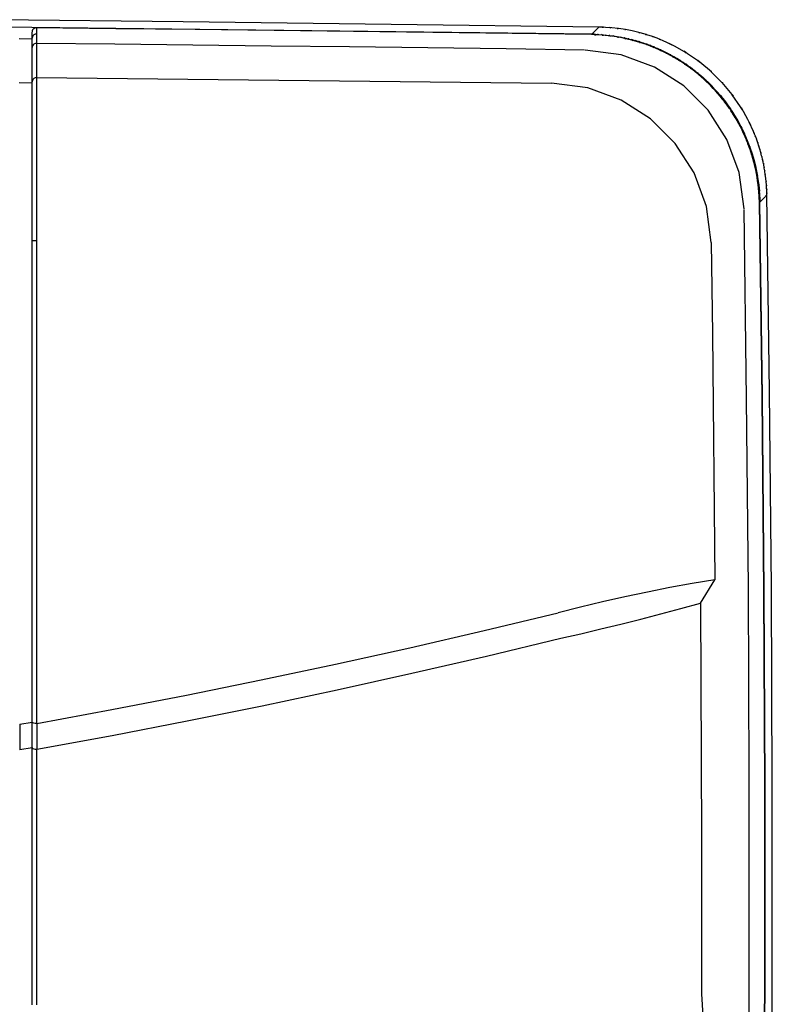
# Model space of a CAD drawing. Extents: x -430 to 559, y 160 to 455.
# Drawn here: x 7 to 95, y 290 to 406 of the extents above; entities that cross this region are included whole.
import ezdxf

# ---------------------------------------------------------------- set-up
doc = ezdxf.new("R2010")
doc.units = 0
doc.layers.add('3', color=1, linetype='CONTINUOUS')

msp = doc.modelspace()

# ---------------------------------------------------------------- linework, layer by layer
at = {"layer": '3', "color": 7, "linetype": 'CONTINUOUS'}
for p, q in [((25.77, 405.54), (1.4, 405.8)), ((73.67, 404.09), (4.72, 404.93)), ((8.45, 404.83), (8.35, 404.8)), ((8.56, 404.84), (8.45, 404.83)), ((8.56, 404.84), (8.56, 404.12)), ((17.85, 404.74), (8.56, 404.84)), ((50.13, 405.25), (25.77, 405.54)), ((74.49, 404.92), (50.13, 405.25)), ((74.13, 404.56), (74.49, 404.92)), ((75.02, 404.91), (74.49, 404.92)), ((75.25, 404.9), (74.86, 404.91)), ((74.86, 404.91), (75.02, 404.91)), ((75.9, 404.85), (75.25, 404.9)), ((76.02, 404.84), (75.76, 404.87)), ((75.76, 404.87), (75.9, 404.85)), ((76.76, 404.76), (76.02, 404.84)), ((8.07, 404.5), (8.05, 404.39)), ((8.05, 403.62), (8.05, 404.36)), ((8.08, 403.78), (8.05, 403.62)), ((8.11, 404.6), (8.07, 404.5)), ((8.15, 403.91), (8.08, 403.78)), ((8.18, 404.68), (8.11, 404.6)), ((8.26, 404.02), (8.15, 403.91)), ((8.26, 404.75), (8.18, 404.68)), ((8.35, 404.8), (8.26, 404.75)), ((8.4, 404.09), (8.26, 404.02)), ((8.56, 404.12), (8.4, 404.09)), ((8.56, 403.97), (8.55, 403.61)), ((8.56, 404.12), (8.56, 403.97)), ((27.15, 404.64), (17.85, 404.74)), ((36.44, 404.53), (27.15, 404.64)), ((45.73, 404.42), (36.44, 404.53)), ((55.03, 404.3), (45.73, 404.42)), ((64.32, 404.17), (55.03, 404.3)), ((73.62, 404.05), (64.32, 404.17)), ((74.15, 404.03), (73.62, 404.05)), ((73.67, 404.09), (74.13, 404.56)), ((73.67, 404.09), (73.94, 404.09)), ((73.94, 404.09), (73.86, 404.09)), ((73.86, 404.09), (74.08, 404.09)), ((74.42, 404.02), (73.98, 404.04)), ((73.98, 404.04), (74.15, 404.03)), ((74.08, 404.09), (74.4, 404.07)), ((74.4, 404.07), (74.32, 404.08)), ((74.32, 404.08), (74.5, 404.07)), ((75.04, 403.98), (74.42, 404.02)), ((74.5, 404.07), (74.86, 404.04)), ((74.86, 404.04), (74.79, 404.05)), ((74.79, 404.05), (74.92, 404.04)), ((75.23, 403.96), (74.89, 403.99)), ((74.89, 403.99), (75.04, 403.98)), ((74.92, 404.04), (75.31, 404)), ((75.92, 403.88), (75.23, 403.96)), ((75.31, 404), (75.25, 404.01)), ((75.25, 404.01), (75.35, 404)), ((75.35, 404), (75.76, 403.96)), ((75.76, 403.96), (75.71, 403.96)), ((75.71, 403.96), (75.77, 403.96)), ((75.77, 403.96), (76.2, 403.9)), ((76.04, 403.86), (75.78, 403.9)), ((75.78, 403.9), (75.92, 403.88)), ((76.78, 403.75), (76.04, 403.86)), ((76.2, 403.9), (76.18, 403.9)), ((76.18, 403.9), (76.21, 403.9)), ((76.21, 403.9), (76.64, 403.83)), ((76.64, 403.83), (76.63, 403.83)), ((76.63, 403.83), (76.63, 403.83)), ((76.63, 403.83), (77.07, 403.76)), ((76.8, 404.76), (76.65, 404.78)), ((76.65, 404.78), (76.76, 404.76)), ((76.85, 403.74), (76.67, 403.77)), ((76.67, 403.77), (76.78, 403.75)), ((77.59, 404.64), (76.8, 404.76)), ((77.63, 403.58), (76.85, 403.74)), ((77.07, 403.76), (77.09, 403.75)), ((77.09, 403.75), (77.07, 403.76)), ((77.07, 403.76), (77.49, 403.67)), ((77.49, 403.67), (77.54, 403.66)), ((77.54, 403.66), (77.5, 403.67)), ((77.5, 403.67), (77.91, 403.58)), ((77.59, 404.64), (77.53, 404.65)), ((77.53, 404.65), (77.59, 404.64)), ((78.4, 404.48), (77.59, 404.64)), ((79.18, 404.3), (78.38, 404.49)), ((78.38, 404.49), (78.4, 404.49)), ((78.4, 404.49), (78.4, 404.48)), ((79.92, 404.09), (79.18, 404.3)), ((79.18, 404.3), (79.25, 404.28)), ((79.25, 404.28), (79.18, 404.3)), ((80.08, 404.05), (79.92, 404.09)), ((80.64, 403.86), (79.97, 404.08)), ((79.97, 404.08), (80.08, 404.05)), ((80.89, 403.78), (80.64, 403.86)), ((81.32, 403.62), (80.76, 403.82)), ((80.76, 403.82), (80.89, 403.78)), ((8.05, 403.54), (6.55, 403.55)), ((8.05, 403.62), (8.05, 403.62)), ((8.05, 403.62), (8.05, 403.62)), ((8.05, 403.62), (8.05, 403.62)), ((8.05, 403.62), (8.05, 403.62)), ((8.05, 403.62), (8.05, 403.62)), ((8.05, 402.55), (8.05, 403.62)), ((8.06, 402.66), (8.05, 402.55)), ((8.05, 398.51), (8.05, 402.55)), ((8.1, 402.76), (8.06, 402.66)), ((8.16, 402.85), (8.1, 402.76)), ((8.24, 402.93), (8.16, 402.85)), ((8.33, 402.98), (8.24, 402.93)), ((8.44, 403.02), (8.33, 402.98)), ((8.55, 403.03), (8.44, 403.02)), ((8.55, 403.61), (8.55, 403.03)), ((8.56, 403.03), (8.56, 399.02)), ((17.73, 402.93), (8.56, 403.03)), ((26.91, 402.83), (17.73, 402.93)), ((36.09, 402.72), (26.91, 402.83)), ((45.27, 402.61), (36.09, 402.72)), ((54.44, 402.49), (45.27, 402.61)), ((77.66, 403.57), (77.55, 403.6)), ((77.55, 403.6), (77.63, 403.58)), ((78.46, 403.38), (77.66, 403.57)), ((77.91, 403.58), (77.99, 403.56)), ((77.99, 403.56), (77.93, 403.58)), ((77.93, 403.58), (78.31, 403.48)), ((78.31, 403.48), (78.43, 403.45)), ((78.43, 403.45), (78.36, 403.47)), ((78.36, 403.47), (78.71, 403.38)), ((78.47, 403.38), (78.41, 403.39)), ((78.41, 403.39), (78.46, 403.38)), ((79.27, 403.14), (78.47, 403.38)), ((78.71, 403.38), (78.87, 403.33)), ((78.87, 403.33), (78.8, 403.35)), ((78.8, 403.35), (79.11, 403.27)), ((79.11, 403.27), (79.3, 403.21)), ((79.3, 403.21), (79.22, 403.23)), ((79.22, 403.23), (79.49, 403.15)), ((79.27, 403.15), (79.26, 403.15)), ((79.26, 403.15), (79.27, 403.14)), ((80.06, 402.88), (79.27, 403.15)), ((79.49, 403.15), (79.73, 403.07)), ((79.73, 403.07), (79.65, 403.09)), ((79.65, 403.09), (79.86, 403.02)), ((79.86, 403.02), (80.15, 402.92)), ((80.83, 402.59), (80.06, 402.88)), ((80.06, 402.88), (80.1, 402.87)), ((80.1, 402.87), (80.06, 402.88)), ((80.15, 402.92), (80.07, 402.95)), ((80.07, 402.95), (80.24, 402.89)), ((80.24, 402.89), (80.56, 402.77)), ((80.56, 402.77), (80.49, 402.79)), ((80.49, 402.79), (80.62, 402.74)), ((80.62, 402.74), (80.97, 402.61)), ((80.92, 402.55), (80.83, 402.59)), ((81.57, 402.27), (80.84, 402.58)), ((80.84, 402.58), (80.92, 402.55)), ((80.97, 402.61), (80.91, 402.63)), ((80.91, 402.63), (81, 402.59)), ((81, 402.59), (81.36, 402.44)), ((81.68, 403.48), (81.32, 403.62)), ((81.96, 403.36), (81.54, 403.54)), ((81.54, 403.54), (81.68, 403.48)), ((83.04, 402.87), (81.96, 403.36)), ((83.42, 402.67), (82.73, 403.03)), ((82.73, 403.03), (83.04, 402.87)), ((84.72, 401.94), (83.42, 402.67)), ((63.62, 402.37), (54.44, 402.49)), ((72.8, 402.24), (63.62, 402.37)), ((77.12, 401.69), (72.89, 402.24)), ((81, 400.26), (77.12, 401.69)), ((81.36, 402.44), (81.32, 402.46)), ((81.32, 402.46), (81.38, 402.43)), ((81.38, 402.43), (81.76, 402.26)), ((81.71, 402.21), (81.57, 402.27)), ((82.28, 401.93), (81.62, 402.25)), ((81.62, 402.25), (81.71, 402.21)), ((81.76, 402.26), (81.73, 402.28)), ((81.73, 402.28), (81.76, 402.26)), ((81.76, 402.26), (82.14, 402.08)), ((82.14, 402.08), (82.13, 402.08)), ((82.13, 402.08), (82.14, 402.08)), ((82.14, 402.08), (82.52, 401.89)), ((82.49, 401.83), (82.28, 401.93)), ((82.98, 401.57), (82.37, 401.89)), ((82.37, 401.89), (82.49, 401.83)), ((82.52, 401.89), (82.53, 401.89)), ((82.53, 401.89), (82.52, 401.89)), ((82.52, 401.89), (82.89, 401.7)), ((82.89, 401.7), (82.92, 401.68)), ((82.92, 401.68), (82.89, 401.69)), ((82.89, 401.69), (83.24, 401.5)), ((83.24, 401.42), (82.98, 401.57)), ((83.64, 401.19), (83.11, 401.49)), ((83.11, 401.49), (83.24, 401.42)), ((83.24, 401.5), (83.3, 401.47)), ((83.3, 401.47), (83.26, 401.49)), ((83.26, 401.49), (83.59, 401.3)), ((84.89, 401.82), (84.47, 402.1)), ((84.47, 402.1), (84.72, 401.94)), ((86.27, 400.87), (84.89, 401.82)), ((84.43, 398.06), (81, 400.26)), ((83.59, 401.3), (83.68, 401.24)), ((83.68, 401.24), (83.63, 401.28)), ((83.63, 401.28), (83.93, 401.09)), ((83.97, 400.99), (83.64, 401.19)), ((84.28, 400.79), (83.84, 401.07)), ((83.84, 401.07), (83.97, 400.99)), ((83.93, 401.09), (84.06, 401.01)), ((84.06, 401.01), (83.99, 401.05)), ((83.99, 401.05), (84.26, 400.88)), ((84.26, 400.88), (84.42, 400.78)), ((84.67, 400.52), (84.28, 400.79)), ((84.42, 400.78), (84.35, 400.82)), ((84.35, 400.82), (84.58, 400.66)), ((84.89, 400.36), (84.54, 400.61)), ((84.54, 400.61), (84.67, 400.52)), ((84.58, 400.66), (84.78, 400.54)), ((84.78, 400.54), (84.71, 400.58)), ((84.71, 400.58), (84.9, 400.45)), ((85.34, 400.04), (84.89, 400.36)), ((84.9, 400.45), (85.12, 400.29)), ((85.12, 400.29), (85.06, 400.33)), ((85.06, 400.33), (85.21, 400.23)), ((85.21, 400.23), (85.47, 400.04)), ((86.31, 400.83), (86.1, 401.01)), ((86.1, 401.01), (86.27, 400.87)), ((87.69, 399.69), (86.31, 400.83)), ((85.49, 399.92), (85.23, 400.13)), ((85.23, 400.13), (85.34, 400.04)), ((85.47, 400.04), (85.41, 400.08)), ((85.41, 400.08), (85.52, 399.99)), ((85.99, 399.53), (85.49, 399.92)), ((85.52, 399.99), (85.8, 399.78)), ((85.8, 399.78), (85.75, 399.82)), ((85.75, 399.82), (85.83, 399.75)), ((85.83, 399.75), (86.12, 399.52)), ((86.09, 399.45), (85.89, 399.61)), ((85.89, 399.61), (85.99, 399.53)), ((86.12, 399.52), (86.08, 399.55)), ((86.08, 399.55), (86.14, 399.5)), ((86.61, 399), (86.09, 399.45)), ((86.14, 399.5), (86.44, 399.25)), ((86.44, 399.25), (86.41, 399.27)), ((86.41, 399.27), (86.44, 399.25)), ((86.44, 399.25), (86.74, 398.98)), ((86.66, 398.95), (86.52, 399.08)), ((86.52, 399.08), (86.61, 399)), ((87.67, 399.7), (87.62, 399.77)), ((87.62, 399.77), (87.69, 399.69)), ((88.96, 398.41), (87.67, 399.7)), ((6.55, 398.43), (8.05, 398.42)), ((8.08, 398.68), (8.05, 398.52)), ((8.05, 398.52), (8.05, 398.52)), ((8.05, 398.52), (8.05, 398.52)), ((8.05, 398.52), (8.05, 398.52)), ((8.05, 398.52), (8.05, 398.51)), ((8.05, 379.94), (8.05, 398.51)), ((8.05, 398.51), (8.05, 398.51)), ((8.15, 398.81), (8.08, 398.68)), ((8.26, 398.92), (8.15, 398.81)), ((8.4, 398.99), (8.26, 398.92)), ((8.56, 399.02), (8.4, 398.99)), ((8.56, 399.02), (8.56, 398.58)), ((8.56, 399.02), (68.93, 398.38)), ((8.56, 398.58), (8.56, 397.61)), ((73.19, 397.83), (68.93, 398.38)), ((87.3, 395.19), (84.43, 398.06)), ((87.2, 398.45), (86.66, 398.95)), ((86.74, 398.98), (86.73, 398.99)), ((86.73, 398.99), (86.74, 398.98)), ((86.74, 398.98), (87.04, 398.71)), ((87.04, 398.71), (87.05, 398.7)), ((87.05, 398.7), (87.04, 398.71)), ((87.04, 398.71), (87.33, 398.43)), ((87.22, 398.43), (87.14, 398.52)), ((87.14, 398.52), (87.2, 398.45)), ((87.61, 398.05), (87.22, 398.43)), ((87.33, 398.43), (87.35, 398.41)), ((87.35, 398.41), (87.33, 398.43)), ((87.33, 398.43), (87.72, 398.04)), ((87.61, 398.04), (87.59, 398.07)), ((87.59, 398.07), (87.61, 398.05)), ((87.89, 397.75), (87.61, 398.04)), ((87.72, 398.04), (87.8, 397.96)), ((87.8, 397.96), (87.74, 398.02)), ((87.74, 398.02), (88.24, 397.48)), ((90.1, 397.05), (88.95, 398.43)), ((88.95, 398.43), (89, 398.39)), ((89, 398.39), (88.96, 398.41)), ((8.56, 397.61), (8.56, 396.15)), ((77.1, 396.39), (73.19, 397.83)), ((87.89, 397.75), (87.89, 397.76)), ((87.89, 397.76), (87.89, 397.75)), ((88.16, 397.46), (87.89, 397.75)), ((88.43, 397.16), (88.16, 397.46)), ((88.16, 397.46), (88.17, 397.45)), ((88.17, 397.45), (88.16, 397.46)), ((88.24, 397.48), (88.37, 397.34)), ((88.37, 397.34), (88.29, 397.43)), ((88.29, 397.43), (88.74, 396.91)), ((88.46, 397.13), (88.43, 397.16)), ((88.69, 396.85), (88.43, 397.15)), ((88.43, 397.15), (88.46, 397.13)), ((88.73, 396.8), (88.69, 396.85)), ((88.94, 396.55), (88.7, 396.84)), ((88.7, 396.84), (88.73, 396.8)), ((88.74, 396.91), (88.9, 396.71)), ((88.9, 396.71), (88.82, 396.81)), ((88.82, 396.81), (89.21, 396.32)), ((90.25, 396.88), (90.1, 397.05)), ((91.1, 395.61), (90.13, 397.02)), ((90.13, 397.02), (90.25, 396.88)), ((8.56, 396.15), (8.56, 394.23)), ((80.55, 394.18), (77.1, 396.39)), ((89, 396.47), (88.94, 396.55)), ((89.18, 396.24), (88.96, 396.51)), ((88.96, 396.51), (89, 396.47)), ((89.27, 396.13), (89.18, 396.24)), ((89.21, 396.32), (89.41, 396.05)), ((89.41, 395.93), (89.22, 396.18)), ((89.22, 396.18), (89.27, 396.13)), ((89.41, 396.05), (89.33, 396.17)), ((89.33, 396.17), (89.66, 395.71)), ((89.52, 395.78), (89.41, 395.93)), ((89.64, 395.62), (89.48, 395.84)), ((89.48, 395.84), (89.52, 395.78)), ((89.77, 395.43), (89.64, 395.62)), ((89.66, 395.71), (89.9, 395.36)), ((91.34, 395.24), (91.1, 395.61)), ((89.5, 391.77), (87.3, 395.19)), ((89.86, 395.31), (89.73, 395.49)), ((89.73, 395.49), (89.77, 395.43)), ((89.9, 395.36), (89.81, 395.49)), ((89.81, 395.49), (90.08, 395.1)), ((90.01, 395.07), (89.86, 395.31)), ((90.07, 394.98), (89.97, 395.14)), ((89.97, 395.14), (90.01, 395.07)), ((90.24, 394.71), (90.07, 394.98)), ((90.08, 395.1), (90.36, 394.66)), ((90.28, 394.65), (90.2, 394.77)), ((90.2, 394.77), (90.24, 394.71)), ((90.36, 394.66), (90.28, 394.79)), ((90.28, 394.79), (90.48, 394.46)), ((90.47, 394.35), (90.28, 394.65)), ((90.48, 394.46), (90.79, 393.94)), ((91.95, 394.12), (91.19, 395.48)), ((91.19, 395.48), (91.34, 395.24)), ((8.56, 394.23), (8.56, 391.91)), ((83.43, 391.3), (80.55, 394.18)), ((90.49, 394.31), (90.43, 394.4)), ((90.43, 394.4), (90.47, 394.35)), ((90.68, 393.98), (90.49, 394.31)), ((90.69, 393.96), (90.65, 394.03)), ((90.65, 394.03), (90.68, 393.98)), ((90.89, 393.61), (90.69, 393.96)), ((90.79, 393.94), (90.72, 394.06)), ((90.72, 394.06), (90.86, 393.8)), ((90.86, 393.8), (91.18, 393.2)), ((90.89, 393.6), (90.87, 393.64)), ((90.87, 393.64), (90.89, 393.61)), ((91.08, 393.24), (90.89, 393.6)), ((91.18, 393.2), (91.12, 393.31)), ((91.12, 393.31), (91.23, 393.11)), ((92.27, 393.5), (91.95, 394.12)), ((92.61, 392.72), (92.12, 393.8)), ((92.12, 393.8), (92.27, 393.5)), ((91.08, 393.24), (91.08, 393.25)), ((91.08, 393.25), (91.08, 393.24)), ((91.27, 392.86), (91.08, 393.24)), ((91.23, 393.11), (91.55, 392.44)), ((91.45, 392.48), (91.27, 392.86)), ((91.27, 392.86), (91.28, 392.85)), ((91.28, 392.85), (91.27, 392.86)), ((91.62, 392.1), (91.45, 392.48)), ((91.45, 392.48), (91.47, 392.45)), ((91.47, 392.45), (91.45, 392.48)), ((91.55, 392.44), (91.5, 392.54)), ((91.5, 392.54), (91.57, 392.39)), ((91.57, 392.39), (91.88, 391.67)), ((92.69, 392.53), (92.61, 392.72)), ((92.74, 392.4), (92.67, 392.6)), ((92.67, 392.6), (92.69, 392.53)), ((92.85, 392.15), (92.74, 392.4)), ((92.87, 392.07), (92.82, 392.21)), ((92.82, 392.21), (92.85, 392.15)), ((8.56, 391.91), (8.56, 389.25)), ((85.65, 387.85), (83.43, 391.3)), ((90.94, 387.89), (89.5, 391.77)), ((91.65, 392.04), (91.62, 392.1)), ((91.79, 391.72), (91.63, 392.09)), ((91.63, 392.09), (91.65, 392.04)), ((91.83, 391.63), (91.79, 391.72)), ((91.94, 391.35), (91.8, 391.69)), ((91.8, 391.69), (91.83, 391.63)), ((91.88, 391.67), (91.85, 391.74)), ((91.85, 391.74), (91.89, 391.65)), ((91.89, 391.65), (92.18, 390.89)), ((91.99, 391.21), (91.94, 391.35)), ((92.08, 390.97), (91.96, 391.28)), ((91.96, 391.28), (91.99, 391.21)), ((92.99, 391.76), (92.87, 392.07)), ((93, 391.73), (92.97, 391.82)), ((92.97, 391.82), (92.99, 391.76)), ((93.13, 391.38), (93, 391.73)), ((93.13, 391.37), (93.11, 391.42)), ((93.11, 391.42), (93.13, 391.38)), ((93.25, 391), (93.13, 391.37)), ((93.25, 391), (93.25, 391.01)), ((93.25, 391.01), (93.25, 391)), ((93.37, 390.62), (93.25, 391)), ((92.15, 390.8), (92.08, 390.97)), ((92.21, 390.59), (92.12, 390.87)), ((92.12, 390.87), (92.15, 390.8)), ((92.18, 390.89), (92.17, 390.93)), ((92.17, 390.93), (92.18, 390.89)), ((92.18, 390.89), (92.45, 390.09)), ((92.29, 390.37), (92.21, 390.59)), ((92.34, 390.21), (92.26, 390.45)), ((92.26, 390.45), (92.29, 390.37)), ((92.43, 389.94), (92.34, 390.21)), ((92.46, 389.83), (92.4, 390.02)), ((92.4, 390.02), (92.43, 389.94)), ((92.45, 390.09), (92.45, 390.1)), ((92.45, 390.1), (92.68, 389.29)), ((92.45, 390.09), (92.45, 390.09)), ((92.55, 389.52), (92.46, 389.83)), ((93.47, 390.24), (93.36, 390.62)), ((93.36, 390.62), (93.37, 390.6)), ((93.37, 390.6), (93.37, 390.62)), ((93.49, 390.18), (93.47, 390.24)), ((93.57, 389.87), (93.48, 390.23)), ((93.48, 390.23), (93.49, 390.18)), ((93.6, 389.76), (93.57, 389.87)), ((93.66, 389.51), (93.58, 389.83)), ((93.58, 389.83), (93.6, 389.76)), ((8.56, 389.25), (8.56, 386.33)), ((92.57, 389.44), (92.53, 389.59)), ((92.53, 389.59), (92.55, 389.52)), ((92.67, 389.09), (92.57, 389.44)), ((92.68, 389.04), (92.65, 389.15)), ((92.65, 389.15), (92.67, 389.09)), ((92.68, 389.29), (92.7, 389.24)), ((92.7, 389.24), (92.68, 389.29)), ((92.68, 389.29), (92.88, 388.49)), ((92.78, 388.66), (92.68, 389.04)), ((92.78, 388.63), (92.76, 388.71)), ((92.76, 388.71), (92.78, 388.66)), ((93.7, 389.34), (93.66, 389.51)), ((93.74, 389.15), (93.68, 389.42)), ((93.68, 389.42), (93.7, 389.34)), ((93.79, 388.92), (93.74, 389.15)), ((93.81, 388.8), (93.77, 389)), ((93.77, 389), (93.79, 388.92)), ((93.87, 388.5), (93.81, 388.8)), ((87.09, 383.94), (85.65, 387.85)), ((91.5, 383.66), (90.94, 387.89)), ((92.87, 388.22), (92.78, 388.63)), ((92.88, 388.21), (92.86, 388.26)), ((92.86, 388.26), (92.87, 388.22)), ((92.88, 388.49), (92.9, 388.37)), ((92.9, 388.37), (92.88, 388.46)), ((92.88, 388.46), (93.04, 387.68)), ((92.96, 387.79), (92.88, 388.21)), ((92.96, 387.79), (92.96, 387.81)), ((92.96, 387.81), (92.96, 387.79)), ((93.03, 387.36), (92.96, 387.79)), ((93.04, 387.68), (93.08, 387.5)), ((93.08, 387.5), (93.05, 387.61)), ((93.05, 387.61), (93.17, 386.87)), ((93.88, 388.43), (93.86, 388.57)), ((93.86, 388.57), (93.87, 388.5)), ((93.94, 388.08), (93.88, 388.43)), ((93.94, 388.05), (93.93, 388.14)), ((93.93, 388.14), (93.94, 388.08)), ((94, 387.66), (93.94, 388.05)), ((94, 387.66), (94, 387.7)), ((94, 387.7), (94, 387.66)), ((94.05, 387.25), (94, 387.66)), ((93.04, 387.36), (93.03, 387.36)), ((93.1, 386.93), (93.04, 387.36)), ((93.04, 387.36), (93.04, 387.36)), ((93.16, 386.5), (93.1, 386.93)), ((93.1, 386.93), (93.11, 386.9)), ((93.11, 386.9), (93.1, 386.93)), ((93.17, 386.44), (93.16, 386.5)), ((93.21, 386.07), (93.16, 386.48)), ((93.16, 386.48), (93.17, 386.44)), ((93.17, 386.87), (93.21, 386.61)), ((93.21, 386.61), (93.19, 386.75)), ((93.19, 386.75), (93.26, 386.05)), ((94.1, 386.83), (94.05, 387.25)), ((94.05, 387.25), (94.05, 387.25)), ((94.05, 387.25), (94.05, 387.25)), ((94.13, 386.43), (94.1, 386.84)), ((94.1, 386.84), (94.1, 386.81)), ((94.1, 386.81), (94.1, 386.83)), ((94.13, 386.36), (94.13, 386.43)), ((94.15, 386.04), (94.13, 386.41)), ((94.13, 386.41), (94.13, 386.36)), ((8.56, 386.33), (8.56, 383.23)), ((93.22, 385.98), (93.21, 386.07)), ((93.24, 385.65), (93.21, 386.04)), ((93.21, 386.04), (93.22, 385.98)), ((93.26, 385.51), (93.24, 385.65)), ((93.27, 385.22), (93.25, 385.58)), ((93.25, 385.58), (93.26, 385.51)), ((93.26, 386.05), (93.3, 385.71)), ((93.28, 385.05), (93.27, 385.22)), ((93.3, 385.71), (93.28, 385.87)), ((93.28, 385.87), (93.33, 385.25)), ((93.33, 385.25), (93.35, 384.81)), ((94.18, 385.27), (93.82, 384.91)), ((94.16, 385.91), (94.15, 386.04)), ((94.17, 385.65), (94.16, 385.98)), ((94.16, 385.98), (94.16, 385.91)), ((94.18, 385.46), (94.17, 385.65)), ((94.18, 385.27), (94.17, 385.54)), ((94.17, 385.54), (94.18, 385.46)), ((94.5, 362.24), (94.18, 385.27)), ((93.29, 384.81), (93.28, 385.13)), ((93.28, 385.13), (93.28, 385.05)), ((93.3, 384.58), (93.29, 384.81)), ((93.31, 384.39), (93.3, 384.67)), ((93.3, 384.67), (93.3, 384.58)), ((93.62, 361.61), (93.31, 384.39)), ((93.35, 384.81), (93.34, 384.97)), ((93.34, 384.97), (93.36, 384.44)), ((93.82, 384.91), (93.36, 384.44)), ((93.67, 361.65), (93.36, 384.44)), ((8.56, 383.23), (8.56, 382.24)), ((87.65, 379.69), (87.09, 383.94)), ((91.81, 361.4), (91.51, 383.57)), ((8.56, 382.24), (8.56, 379.94)), ((8.05, 379.94), (8.56, 379.94)), ((8.05, 323.57), (8.05, 379.94)), ((8.56, 379.94), (8.56, 378.95)), ((87.65, 379.69), (87.79, 369.02)), ((8.56, 378.95), (8.56, 374.94)), ((8.56, 374.94), (8.56, 358.94)), ((87.79, 369.02), (88.09, 340.21)), ((94.71, 339.21), (94.5, 362.24)), ((92.01, 339.24), (91.81, 361.4)), ((93.83, 338.83), (93.62, 361.61)), ((93.88, 338.85), (93.67, 361.65)), ((8.56, 358.94), (8.56, 323.36)), ((94.53, 359.75), (94.53, 359.75)), ((94.53, 359.75), (94.53, 359.75)), ((94.53, 359.75), (94.53, 359.75)), ((94.53, 359.75), (94.53, 359.75)), ((94.53, 359.75), (94.53, 359.75)), ((94.53, 359.75), (94.53, 359.75)), ((82.8, 339.28), (80.17, 338.76)), ((85.44, 339.76), (82.8, 339.28)), ((88.09, 340.21), (85.44, 339.76)), ((86.41, 337.47), (88.09, 340.21)), ((92.11, 317.07), (92.01, 339.24)), ((94.82, 316.17), (94.71, 339.21)), ((77.55, 338.2), (74.93, 337.61)), ((80.17, 338.76), (77.55, 338.2)), ((93.93, 316.05), (93.83, 338.83)), ((93.98, 316.05), (93.88, 338.85)), ((72.32, 336.99), (69.72, 336.33)), ((74.93, 337.61), (72.32, 336.99)), ((81.75, 336.21), (84.08, 336.83)), ((84.08, 336.83), (86.41, 337.47)), ((86.41, 337.47), (86.52, 309.95)), ((61.04, 334.25), (69.72, 336.33)), ((79.41, 335.6), (81.75, 336.21)), ((74.72, 334.44), (77.07, 335.01)), ((77.07, 335.01), (79.41, 335.6)), ((52.34, 332.24), (61.04, 334.25)), ((61.3, 331.25), (70.02, 333.35)), ((70.02, 333.35), (72.37, 333.88)), ((72.37, 333.88), (74.72, 334.44)), ((43.63, 330.32), (52.34, 332.24)), ((52.56, 329.24), (61.3, 331.25)), ((34.9, 328.46), (43.63, 330.32)), ((43.8, 327.3), (52.56, 329.24)), ((26.16, 326.69), (34.9, 328.46)), ((17.39, 324.99), (26.16, 326.69)), ((35.03, 325.45), (43.8, 327.3)), ((26.24, 323.67), (35.03, 325.45)), ((8.62, 323.36), (17.39, 324.99)), ((6.62, 323.27), (8.05, 323.52)), ((6.62, 323.27), (6.62, 322.56)), ((8.05, 323.56), (8.05, 323.57)), ((8.05, 320.55), (8.05, 323.57)), ((8.08, 323.5), (8.05, 323.56)), ((8.15, 323.44), (8.08, 323.5)), ((8.26, 323.4), (8.15, 323.44)), ((8.41, 323.37), (8.26, 323.4)), ((8.56, 323.36), (8.41, 323.37)), ((8.62, 323.36), (8.62, 322.66)), ((17.44, 321.97), (26.24, 323.67)), ((6.62, 322.56), (6.62, 321.41)), ((8.62, 322.66), (8.62, 321.5)), ((8.62, 320.35), (17.44, 321.97)), ((6.62, 321.41), (6.62, 320.77)), ((6.62, 320.77), (6.62, 320.26)), ((8.62, 321.5), (8.62, 320.86)), ((8.62, 320.86), (8.62, 320.35)), ((8.05, 320.51), (6.62, 320.26)), ((8.05, 320.55), (8.08, 320.49)), ((8.05, 290.42), (8.05, 320.55)), ((8.08, 320.49), (8.15, 320.43)), ((8.15, 320.43), (8.26, 320.38)), ((8.26, 320.38), (8.41, 320.35)), ((8.41, 320.35), (8.56, 320.35)), ((8.56, 320.35), (8.56, 319.35)), ((8.56, 319.35), (8.56, 315.35)), ((92.12, 294.91), (92.11, 317.07)), ((93.93, 293.27), (93.93, 316.05)), ((93.98, 293.26), (93.98, 316.05)), ((94.82, 293.14), (94.82, 316.17)), ((8.56, 315.35), (8.56, 299.34)), ((86.52, 309.95), (86.51, 291.68)), ((8.56, 299.34), (8.56, 290.42)), ((92.03, 272.74), (92.12, 294.91)), ((93.83, 270.48), (93.93, 293.27)), ((93.88, 270.46), (93.98, 293.26)), ((94.71, 270.11), (94.82, 293.14)), ((86.51, 291.68), (86.92, 284.76))]:
    msp.add_line(p, q, dxfattribs=at)

doc.saveas('drawing.dxf')
